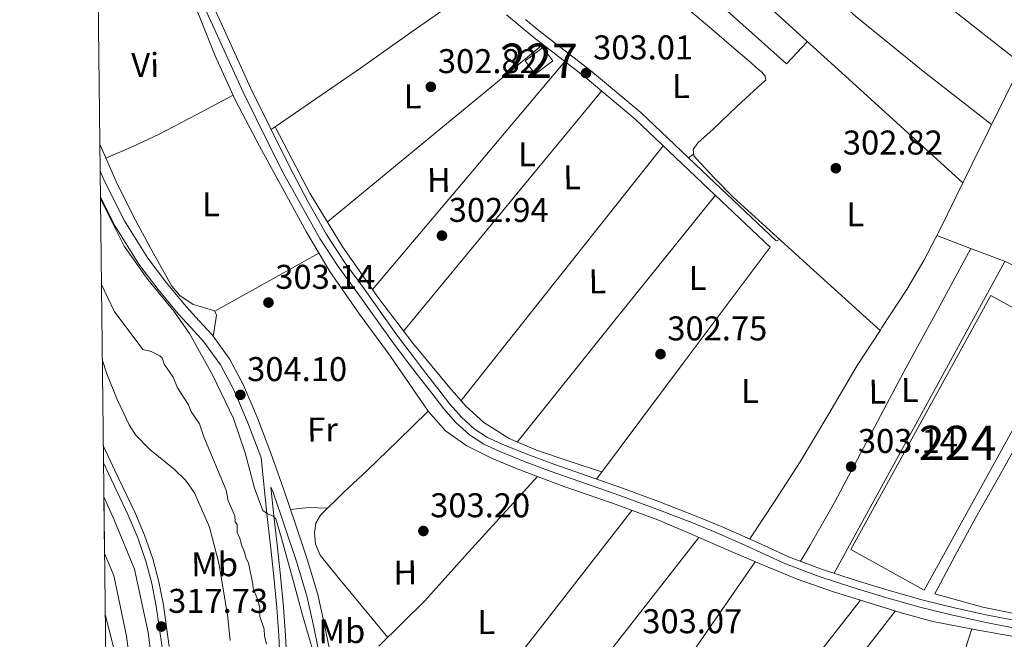
# Model space of a CAD drawing. Extents: x 580721 to 587665, y 687467 to 692178.
# Drawn here: x 580721 to 581008, y 689921 to 690102 of the extents above; entities that cross this region are included whole.
import ezdxf
from ezdxf.enums import TextEntityAlignment as Align

# ---------------------------------------------------------------- set-up
doc = ezdxf.new("R2010")
doc.units = 0
doc.header["$MEASUREMENT"] = 0
doc.linetypes.add('DGN Style 3', pattern=[109.21719200000001, 78.01228, -31.204912])
for name, color, linetype in [('Nivel 13', 7, 'Continuous'), ('Nivel 15', 7, 'Continuous'), ('Nivel 21', 7, 'Continuous'), ('Nivel 36', 7, 'Continuous'), ('Nivel 37', 7, 'Continuous'), ('Nivel 41', 7, 'Continuous'), ('Nivel 48', 7, 'Continuous'), ('Nivel 49', 7, 'Continuous'), ('Nivel 5', 7, 'Continuous'), ('Nivel 51', 7, 'Continuous'), ('Nivel 52', 7, 'Continuous'), ('Nivel 61', 7, 'Continuous'), ('Nivel 7', 7, 'Continuous')]:
    doc.layers.add(name, color=color, linetype=linetype)
doc.styles.add('Style-arial', font='arial.shx', dxfattribs={"bigfont": 'arialbig.shx'})
doc.styles.add('Style-arialn', font='arialn.shx', dxfattribs={"bigfont": 'arialnbig.shx'})

# ---------------------------------------------------------------- blocks, each defined once
blk = doc.blocks.new('5PATER_2')
at = {"layer": 'Nivel 7', "linetype": 'Continuous', "lineweight": 0}
h = blk.add_hatch(color=53, dxfattribs=at)
edge = h.paths.add_edge_path()
edge.add_ellipse((0, 0), major_axis=(-1.081674769519143, -1.124404441554954), ratio=0.9994222409660317, start_angle=0, end_angle=360)
blk = doc.blocks.new('5PATER_4')
at = {"layer": 'Nivel 7', "linetype": 'Continuous', "lineweight": 0}
h = blk.add_hatch(color=53, dxfattribs=at)
edge = h.paths.add_edge_path()
edge.add_ellipse((0, 0), major_axis=(-1.09042227302543, -1.115920201152294), ratio=0.9994223024351165, start_angle=0, end_angle=360)

msp = doc.modelspace()

# ---------------------------------------------------------------- linework, layer by layer
at = {"layer": 'Nivel 13', "color": 4, "linetype": 'Continuous', "lineweight": 0}
for points in [[(581031.507, 690135.908, 302.011), (581027.699, 690124.8360000001, 302.203), (581023.8910000001, 690113.764, 302.395), (581016.696, 690096.4469999999, 302.456), (581008.4029999999, 690079.588, 302.523), (581003.538, 690069.7960000001, 302.823), (580998.675, 690060.004, 303.163), (580993.94, 690050.277, 303.414), (580989.203, 690040.548, 303.547), (580984.621, 690031.808, 303.368), (580979.6669999999, 690023.2679999999, 303.163), (580972.4210000001, 690012.212, 303.13), (580971.8640000001, 690011.369, 303.128)], [(580883.6410000001, 690132.3219999999, 303.247), (580881.077, 690130.2650000001, 303.196), (580869.9070000001, 690121.4439999999, 302.971), (580859.631, 690114.7250000001, 302.924), (580849.1710000001, 690108.26, 302.907), (580834.756, 690098.0249999999, 302.748), (580820.307, 690087.844, 302.971), (580807.3, 690078.8829999999, 303.632), (580795.443, 690070.7139999999, 304.235), (580794.2930000001, 690069.922, 304.293)], [(580887.236, 690129.2960000001, 303.242), (580892.006, 690125.2820000001, 303.236), (580900.371, 690118.244, 303.227), (580911.588, 690108.76, 303.225), (580922.771, 690099.236, 303.227), (580928.503, 690094.3130000001, 303.227), (580934.227, 690089.3800000001, 303.227), (580935.73, 690088.0989999999, 303.206), (580937.2350000001, 690086.8200000001, 303.163), (580938.3870000001, 690085.54, 303.099), (580938.5149999999, 690084.388, 303.099), (580937.3629999999, 690083.3640000001, 303.035), (580930.216, 690076.754, 302.9), (580923.091, 690069.9880000001, 302.843), (580918.7820000001, 690066.155, 302.843), (580917.328, 690064.1329999999, 302.843), (580917.523, 690062.244, 302.843), (580918.291, 690061.412, 302.843), (580923.578, 690055.7420000001, 302.902), (580929.0430000001, 690050.2760000001, 302.971), (580950.4539999999, 690030.8219999999, 303.05), (580971.8640000001, 690011.369, 303.128)], [(580971.8640000001, 690011.369, 303.128), (580965.139, 690001.1880000001, 303.099), (580956.9469999999, 689987.047, 302.901), (580948.5630000001, 689973.0279999999, 303.035), (580941.226, 689961.797, 303.549), (580933.8899999999, 689950.5660000001, 304.063)]]:
    msp.add_polyline3d(points, dxfattribs=at)
at = {"layer": 'Nivel 13', "color": 4, "linetype": 'Continuous', "lineweight": 13}
for points in [[(580771.6340000001, 690112.7779999999, 304.346), (580786.1300000001, 690080.834, 304.548), (580797.371, 690058.033, 304.063), (580802.939, 690048.1130000001, 304.063), (580808.507, 690038.193, 304.063), (580813.8589999999, 690029.993, 304.063), (580819.6429999999, 690022.065, 304.063), (580824.69, 690014.8999999999, 304.063), (580829.8189999999, 690007.7930000001, 304.063), (580833.673, 690002.6910000001, 304.063), (580837.5630000001, 689997.6170000001, 304.063), (580841.101, 689993.031, 304.063), (580844.6669999999, 689988.4650000001, 304.063), (580848.1599999999, 689984.4720000001, 304.063), (580852.155, 689980.913, 304.063), (580856.2919999999, 689978.2080000001, 304.063), (580860.7309999999, 689976.1130000001, 304.063), (580868.3189999999, 689973.0819999999, 304.063), (580875.963, 689970.2250000001, 304.063), (580885.986, 689966.7550000001, 304.063), (580895.9950000001, 689963.2490000001, 304.063), (580906.746, 689959.27, 304.063), (580917.435, 689955.121, 304.063), (580924.9469999999, 689952.0090000001, 304.063), (580932.4110000001, 689948.7849999999, 304.063), (580938.3500000001, 689946.0090000001, 304.063), (580944.315, 689943.281, 304.063), (580954.0619999999, 689939.6429999999, 304.063), (580963.963, 689936.433, 304.063), (580973.878, 689933.362, 304.063), (580983.8670000001, 689930.5449999999, 304.063), (580993.058, 689928.2849999999, 304.063), (581002.2990000001, 689926.257, 304.063), (581013.564, 689924.084, 304.063)], [(580773.9550000001, 690113.7050000001, 304.346), (580788.3870000001, 690081.902, 304.548), (580799.6100000001, 690059.1370000001, 304.063), (580804.892, 690049.209, 304.063), (580810.423, 690039.355, 304.063), (580815.703, 690031.2660000001, 304.063), (580821.463, 690023.3700000001, 304.063), (580826.514, 690016.2, 304.063), (580831.621, 690009.1240000001, 304.063), (580835.4550000001, 690004.047, 304.063), (580839.338, 689998.9820000001, 304.063), (580842.8700000001, 689994.4040000001, 304.063), (580846.3940000001, 689989.8929999999, 304.063), (580849.754, 689986.0519999999, 304.063), (580853.52, 689982.696, 304.063), (580857.388, 689980.1669999999, 304.063), (580861.625, 689978.1680000001, 304.063), (580869.1270000001, 689975.1710000001, 304.063), (580876.7220000001, 689972.3330000001, 304.063), (580886.723, 689968.8700000001, 304.063), (580896.754, 689965.3559999999, 304.063), (580907.54, 689961.3640000001, 304.063), (580918.2690000001, 689957.2, 304.063), (580925.8200000001, 689954.0719999999, 304.063), (580933.3289999999, 689950.828, 304.063), (580939.29, 689948.0419999999, 304.063), (580945.173, 689945.351, 304.063), (580954.7990000001, 689941.7579999999, 304.063), (580964.6399999999, 689938.568, 304.063), (580974.513, 689935.51, 304.063), (580984.439, 689932.7110000001, 304.063), (580993.5660000001, 689930.467, 304.063), (581002.7509999999, 689928.4510000001, 304.063), (581013.9890000001, 689926.283, 304.063)], [(580766.591, 689862.95, 315.342), (580763.416, 689884.1059999999, 315.176), (580758.3840000001, 689923.25, 315.338), (580754.4369999999, 689941.7720000001, 315.338), (580748.4780000001, 689956.142, 315.176), (580745.4890000001, 689962.881, 315.284)], [(580760.344, 689860.986, 315.342), (580757.129, 689883.22, 315.176), (580752.1200000001, 689922.182, 315.338), (580748.3489999999, 689939.879, 315.338), (580745.6799999999, 689946.3160000001, 315.262)]]:
    msp.add_polyline3d(points, dxfattribs=at)
at = {"layer": 'Nivel 15', "color": 1, "linetype": 'Continuous', "lineweight": 0, "extrusion": (0.007935817431802994, -0.01053671759654875, 0.9999129964071773), "elevation": -2356.43386722544, "flags": 128}
msp.add_lwpolyline([(580847.65571651, 690103.5004646857), (580852.8005544806, 690107.3756798096), (580855.7199704743, 690103.5004646857), (580850.5751325036, 690099.6252495619), (580847.65571651, 690103.5004646857)], dxfattribs=at)
at = {"layer": 'Nivel 15', "color": 7, "linetype": 'Continuous', "lineweight": 0, "elevation": 306.555, "flags": 128}
msp.add_lwpolyline([(580963.3470000001, 689947.4280000001), (581004.199, 690021.5120000001), (581024.7379999999, 690010.186), (581025.619, 690009.7), (580984.767, 689935.6159999999), (580963.3470000001, 689947.4280000001)], dxfattribs=at)
at = {"layer": 'Nivel 21', "color": 7, "linetype": 'Continuous', "lineweight": 0}
for points in [[(580939.835, 690035.6969999999, 303.359), (580920.1229999999, 690054.3530000001, 303.327), (580900.4110000001, 690073.0090000001, 303.295), (580885.868, 690085.186, 303.193), (580870.8430000001, 690096.817, 303.103), (580866.8570000001, 690100.0800000001, 303.103), (580862.9070000001, 690103.409, 303.103)], [(580744.483, 690050.2050000001, 304.116), (580748.7550000001, 690041.7350000001, 304.161), (580755.7069999999, 690030.6529999999, 304.223), (580761.281, 690023.2779999999, 304.264), (580767.152, 690016.243, 304.304), (580770.977, 690012.084, 304.311), (580774.6129999999, 690008.0689999999, 304.263), (580779.4569999999, 690001.3770000001, 304.123), (580783.3759999999, 689994.0830000001, 303.978), (580787.4990000001, 689984.389, 303.791), (580791.253, 689974.4569999999, 303.611), (580791.355, 689974.1669999999, 303.611), (580793.155, 689957.047, 304.222), (580794.0660000001, 689948.663, 304.916), (580795.04, 689939.554, 305.816), (580795.976, 689930.48, 306.751), (580796.524, 689922.291, 306.887), (580796.9480000001, 689914.0279999999, 307.2)], [(580764.575, 689919.21, 317.107), (580762.8740000001, 689931.28, 316.989), (580761.564, 689938.0560000001, 316.991), (580759.791, 689944.7380000001, 317.03), (580757.3600000001, 689951.6270000001, 317.135), (580754.483, 689958.321, 317.234), (580748.7280000001, 689970.5560000001, 317.131), (580745.317, 689977.818, 317.071)], [(580794.19, 689965.6440000001, 303.529), (580794.8570000001, 689964.173, 303.611), (580798.388, 689953.838, 303.774), (580801.7479999999, 689943.7039999999, 303.938), (580804.7919999999, 689933.577, 304.1), (580806.534, 689925.736, 304.209), (580808.1910000001, 689917.692, 304.304)]]:
    msp.add_polyline3d(points, dxfattribs=at)
at = {"layer": 'Nivel 21', "color": 7, "linetype": 'DGN Style 3', "lineweight": 0}
for points in [[(580941.568, 690037.5290000001, 303.359), (580921.8559999999, 690056.185, 303.327), (580902.0889999999, 690074.8929999999, 303.295), (580887.45, 690087.1510000001, 303.193), (580872.4140000001, 690098.79, 303.103), (580868.4680000001, 690102.02, 303.103)], [(580744.396, 690057.7779999999, 304.107), (580745.76, 690054.6810000001, 304.1), (580751.507, 690043.288, 304.161), (580758.308, 690032.4469999999, 304.223), (580763.753, 690025.2420000001, 304.264), (580769.527, 690018.324, 304.304), (580773.3090000001, 690014.212, 304.311), (580777.0689999999, 690010.06, 304.263), (580782.138, 690003.057, 304.123), (580786.2250000001, 689995.4510000001, 303.978), (580790.429, 689985.565, 303.791), (580794.219, 689975.537, 303.611), (580797.8400000001, 689965.2050000001, 303.611), (580801.3800000001, 689954.845, 303.774), (580804.7579999999, 689944.655, 303.938), (580807.848, 689934.375, 304.1), (580809.621, 689926.3970000001, 304.209), (580811.27, 689918.3910000001, 304.304)], [(580999.827, 689956.8360000001, 303.419), (581006.3870000001, 689968.4839999999, 303.451), (581012.9469999999, 689980.132, 303.483)], [(580745.3759999999, 689972.71, 317.106), (580746.811, 689969.655, 317.131), (580752.551, 689957.452, 317.234), (580755.3859999999, 689950.855, 317.135), (580757.7649999999, 689944.1130000001, 317.03), (580759.4979999999, 689937.5830000001, 316.991), (580760.784, 689930.9310000001, 316.989), (580762.479, 689918.9040000001, 317.107), (580764.3119999999, 689906.791, 317.227), (580765.747, 689900.006, 317.242), (580767.1440000001, 689893.304, 317.227), (580768.736, 689884.4680000001, 317.157), (580770.264, 689875.6470000001, 317.057), (580770.8189999999, 689871.125, 317.055), (580771.662, 689866.51, 316.866), (580772.1880000001, 689864.733, 316.703), (580772.273, 689862.8929999999, 316.877)], [(580794.19, 689965.6440000001, 303.529), (580795.1000000001, 689957.2579999999, 304.222), (580796.0109999999, 689948.8729999999, 304.916), (580796.986, 689939.7579999999, 305.816), (580797.926, 689930.646, 306.751), (580798.477, 689922.406, 306.887), (580798.8999999999, 689914.1710000001, 307.2)]]:
    msp.add_polyline3d(points, dxfattribs=at)
at = {"layer": 'Nivel 36', "color": 92, "linetype": 'Continuous', "lineweight": 0, "extrusion": (0.2365011058989544, 0.2779943480929298, 0.9310136246784784), "elevation": 329532.7323102413, "flags": 128}
msp.add_lwpolyline([(4626.182333030738, -839753.5822040515), (4660.176145041012, -839752.250718032), (4694.173503567115, -839751.0231907475), (4716.588338222122, -839750.4206192663), (4739.005866897991, -839749.886155928)], dxfattribs=at)
at = {"layer": 'Nivel 36', "color": 92, "linetype": 'Continuous', "lineweight": 0, "extrusion": (0.1320852906074902, 0.1403651429027273, 0.9812497656881413), "elevation": 173901.2066157123, "flags": 128}
msp.add_lwpolyline([(49904.89874051488, -883762.3237634653), (49869.97688336275, -883762.3041163995), (49835.08662398008, -883762.9567389165), (49809.88679788308, -883764.8900111518), (49784.70924733917, -883767.3097422232)], dxfattribs=at)
at = {"layer": 'Nivel 36', "color": 92, "linetype": 'Continuous', "lineweight": 0, "extrusion": (-0.1997901790878531, -0.2238630958229223, 0.9539230569960141), "elevation": -270265.6765399196, "flags": 128}
msp.add_lwpolyline([(-26004.02947657846, 860239.3676121898), (-26046.04163196043, 860239.8186266301), (-26088.05508735834, 860240.1674753302), (-26110.13846120622, 860240.1896645501), (-26132.22264552081, 860240.1574770408)], dxfattribs=at)
at = {"layer": 'Nivel 36', "color": 92, "linetype": 'Continuous', "lineweight": 0, "extrusion": (-0.01763810444830459, -0.023755964140246, 0.9995621798763888), "elevation": -26337.39875957108, "flags": 128}
msp.add_lwpolyline([(54989.13996231137, 900003.3632331444), (55023.2052859487, 900000.2034492549), (55057.26980669354, 899997.0430990905), (55057.79769694398, 900001.4873291296), (55058.31418829504, 900005.9318437753)], dxfattribs=at)
at = {"layer": 'Nivel 36', "color": 92, "linetype": 'Continuous', "lineweight": 0, "extrusion": (-0.2767316237283412, 0.3438563334883203, 0.8973195809457437), "elevation": 76819.39702471925, "flags": 128}
msp.add_lwpolyline([(-885112.339616552, -155484.4811561176), (-885153.0281880936, -155485.0113098178), (-885193.7176907589, -155485.5391979036)], dxfattribs=at)
at = {"layer": 'Nivel 36', "color": 92, "linetype": 'Continuous', "lineweight": 0, "extrusion": (-0.2069241254174717, 0.1824487486143912, 0.9611944966806965), "elevation": 5999.341831603131, "flags": 128}
msp.add_lwpolyline([(-901785.6175080608, -19804.0586893257), (-901742.1216665893, -19803.04734926671), (-901698.6267526327, -19802.03963408235)], dxfattribs=at)
at = {"layer": 'Nivel 36', "color": 92, "linetype": 'Continuous', "lineweight": 0, "extrusion": (0.0046143943438661, 0.002307197171931996, 0.9999866920144734), "elevation": 4575.834887467613, "flags": 128}
msp.add_lwpolyline([(580825.329014858, 690002.4471454285), (580854.2056949146, 690037.4472385843), (580883.0813749819, 690072.449331745)], dxfattribs=at)
at = {"layer": 'Nivel 36', "color": 92, "linetype": 'Continuous', "lineweight": 0, "extrusion": (0.04066269987696228, -0.09477650318291624, 0.9946677632672805), "elevation": -41484.83529586679, "flags": 128}
msp.add_lwpolyline([(805819.4516464474, 403055.2877260748), (805807.3307229951, 403054.2167170346), (805795.2009424982, 403053.3290556133), (805786.6730222623, 403053.0943080822), (805778.1375372531, 403052.9896820185)], dxfattribs=at)
at = {"layer": 'Nivel 36', "color": 92, "linetype": 'Continuous', "lineweight": 0, "extrusion": (0.6664783208550996, -0.5271653667640178, 0.527165366763339), "elevation": 23544.42191728001, "flags": 128}
msp.add_lwpolyline([(901602.7773150131, -14249.26696078898), (901555.3367224466, -14249.12574489712), (901507.8953455691, -14248.98570580443)], dxfattribs=at)
at = {"layer": 'Nivel 36', "color": 92, "linetype": 'Continuous', "lineweight": 0, "extrusion": (0.2066092601113563, 0.1526924385791652, 0.9664355295812472), "elevation": 225682.9721892303, "flags": 128}
msp.add_lwpolyline([(209691.3557856806, -847790.3868387798), (209691.3557856807, -847788.5379369434)], dxfattribs=at)
at = {"layer": 'Nivel 36', "color": 92, "linetype": 'Continuous', "lineweight": 0, "extrusion": (-0.6146389927352175, 0.494406530320613, 0.6146389927313188), "elevation": -15706.34614733333, "flags": 128}
msp.add_lwpolyline([(-901704.0330563686, 12623.16557677463), (-901750.2114119576, 12623.04133876832), (-901796.3903943235, 12622.91836849682)], dxfattribs=at)
at = {"layer": 'Nivel 36', "color": 92, "linetype": 'Continuous', "lineweight": 0, "extrusion": (0.2661943614126137, 0.09513983657895266, 0.959212684157096), "elevation": 220584.4132548601, "flags": 128}
msp.add_lwpolyline([(454262.6560442935, -747417.5170799787), (454262.6560442935, -747418.7127555204)], dxfattribs=at)
at = {"layer": 'Nivel 36', "color": 92, "linetype": 'Continuous', "lineweight": 0, "extrusion": (-6.367987213010431e-14, 0.01040348034709229, 0.999945882333973), "elevation": 7482.115395413586, "flags": 128}
msp.add_lwpolyline([(580939.835, 689995.1978892088), (580914.476, 689961.3630581466), (580889.118, 689927.5282270845)], dxfattribs=at)
at = {"layer": 'Nivel 36', "color": 92, "linetype": 'Continuous', "lineweight": 0, "extrusion": (-0.002967287637021245, -0.001646627976970874, 0.9999942418936145), "elevation": -2555.922907259775, "flags": 128}
msp.add_lwpolyline([(580776.1520866593, 690013.7587924956), (580791.3541948039, 690022.1948039322), (580806.5563029484, 690030.6308153688)], dxfattribs=at)
at = {"layer": 'Nivel 36', "color": 92, "linetype": 'Continuous', "lineweight": 0, "extrusion": (-0.3572055469189382, 0.1983178962216132, 0.9127289900559616), "elevation": -70416.5005620714, "flags": 128}
msp.add_lwpolyline([(-885206.9866443377, 158053.5801671117), (-885258.8031783085, 158053.254637935), (-885310.6198087884, 158052.9315563459)], dxfattribs=at)
at = {"layer": 'Nivel 36', "color": 92, "linetype": 'Continuous', "lineweight": 0, "extrusion": (0.03248229215514601, 0.6299313830710961, 0.7759712322750655), "elevation": 453728.2895167027, "flags": 128}
msp.add_lwpolyline([(-544498.8929052509, -557695.1054923846), (-544501.4967388452, -557695.6967043614), (-544504.1131965008, -557696.1724451808), (-544506.8694424992, -557696.3075965513), (-544509.637571367, -557696.3214697912)], dxfattribs=at)
at = {"layer": 'Nivel 36', "color": 92, "linetype": 'Continuous', "lineweight": 0, "extrusion": (0.0004909837537275067, 0.0006322045898005133, 0.9999996796261039), "elevation": 1024.543264275869, "flags": 128}
msp.add_lwpolyline([(580830.2531119362, 689869.5781435077), (580864.7351298742, 689913.9781523806), (580899.217147812, 689958.3781612536)], dxfattribs=at)
at = {"layer": 'Nivel 36', "color": 92, "linetype": 'Continuous', "lineweight": 0, "extrusion": (0.001334939572542426, 0.001001204679403722, 0.9999986077617946), "elevation": 1769.29756248331, "flags": 128}
msp.add_lwpolyline([(580918.128862953, 689949.5593775362), (580879.529762517, 689900.14635277), (580840.9276620836, 689850.737328006)], dxfattribs=at)
at = {"layer": 'Nivel 36', "color": 92, "linetype": 'Continuous', "lineweight": 0, "extrusion": (0.457231344564101, -0.357221014143813, 0.8144523587062474), "elevation": 19424.27130859625, "flags": 128}
msp.add_lwpolyline([(901352.4867526572, -26743.02604705107), (901264.116737084, -26742.83646719833), (901175.7465491472, -26742.64861079887)], dxfattribs=at)
at = {"layer": 'Nivel 36', "color": 92, "linetype": 'Continuous', "lineweight": 0}
for points in [[(580772.7239999999, 690104.584, 304.122), (580777.919, 690091.4469999999, 304.026), (580783.7960000001, 690078.6000000001, 303.93), (580790.8670000001, 690065.119, 303.83), (580798.196, 690051.784, 303.738), (580804.577, 690040.0449999999, 303.728), (580811.3800000001, 690028.5519999999, 303.738), (580820.064, 690016.1440000001, 303.675), (580828.98, 690003.912, 303.61), (580834.506, 689995.8840000001, 303.611), (580840.0519999999, 689987.848, 303.61), (580845.0959999999, 689982.125, 303.561), (580851.3160000001, 689977.672, 303.482), (580858.587, 689974.0889999999, 303.344), (580866.0360000001, 689971.0160000001, 303.226), (580872.9720000001, 689968.369, 303.223), (580879.9240000001, 689965.7679999999, 303.226), (580893.533, 689961.044, 303.165), (580907.06, 689956.104, 303.098), (580917.7690000001, 689951.5449999999, 303.031), (580928.436, 689946.888, 302.97), (580938.0430000001, 689942.8019999999, 302.955), (580947.7, 689938.824, 302.97), (580958.253, 689935.104, 303.004), (580968.9480000001, 689931.784, 303.034), (580978.058, 689928.9739999999, 303.04), (580987.2520000001, 689926.4720000001, 303.034), (580999.879, 689924.065, 303.002), (581012.5320000001, 689921.8, 302.97)], [(580890.6610000001, 689970.0900000001, 304.042), (580881.1470000001, 689973.254, 303.764), (580871.635, 689976.4199999999, 303.547), (580863.676, 689979.801, 303.52), (580856.3389999999, 689984.548, 303.547), (580851.065, 689989.3260000001, 303.547), (580846.355, 689994.5959999999, 303.547), (580835.5930000001, 690007.6470000001, 303.625), (580825.3629999999, 690021.092, 303.739), (580814.943, 690035.953, 303.565), (580805.587, 690051.4280000001, 303.611), (580800.5149999999, 690061.071, 303.923), (580795.443, 690070.7139999999, 304.235)], [(580777.392, 690009.6140000001, 304.254), (580777.7779999999, 690012.075, 304.06), (580778.1640000001, 690014.5360000001, 303.866), (580778.3300000001, 690015.8260000001, 303.713), (580777.78, 690017.0959999999, 303.61), (580775.54, 690017.736, 303.61), (580773.5490000001, 690018.3, 303.61), (580771.5719999999, 690018.952, 303.61), (580767.6429999999, 690021.507, 303.61), (580765.31, 690024.236, 303.61), (580759.8600000001, 690033.9920000001, 303.61), (580754.1810000001, 690044.389, 303.632), (580748.98, 690054.9839999999, 303.674), (580744.304, 690065.7039999999, 303.722)], [(580988.4210000001, 690039.0560000001, 303.516), (580998.5079999999, 690035.1939999999, 303.66), (581008.595, 690031.3319999999, 303.803), (581015.9099999999, 690027.5519999999, 303.81), (581023.2509999999, 690023.844, 303.675), (581027.496, 690022.308, 303.579), (581031.7420000001, 690020.7720000001, 303.483)], [(580948.6910000001, 689944.038, 304.063), (580950.1000000001, 689946.4040000001, 303.677), (580951.507, 689948.7720000001, 303.291), (580958.564, 689961.169, 302.147), (580968.676, 689980.202, 302.516), (580978.771, 689999.2679999999, 303.291), (580988.5689999999, 690017.2579999999, 303.474), (580998.3659999999, 690035.2479999999, 303.658)], [(580828.31, 689921.8160000001, 303.21), (580823.6880000001, 689927.412, 303.075), (580819.06, 689933, 302.97), (580813.7919999999, 689939.3489999999, 302.953), (580808.564, 689945.8640000001, 302.97), (580807.2039999999, 689949.031, 302.97), (580806.9639999999, 689952.456, 302.97), (580807.3400000001, 689955.115, 302.97), (580808.628, 689957.5120000001, 302.97), (580815.4820000001, 689964.1669999999, 302.871), (580822.324, 689970.504, 302.906), (580831.2080000001, 689979.1529999999, 303.258), (580840.0959999999, 689987.798, 303.61)], [(580871.9210000001, 689968.77, 303.223), (580861.842, 689957.6699999999, 303.16), (580851.764, 689946.568, 303.098), (580839.115, 689932.5460000001, 303.142), (580825.716, 689919.24, 303.226)], [(580999.827, 689956.8360000001, 303.419), (580993.811, 689945.7, 303.419), (580987.7949999999, 689934.564, 303.419), (580994.8030000001, 689932.612, 303.483), (581001.811, 689930.6599999999, 303.547), (581012.378, 689928.5519999999, 303.556), (581023.0590000001, 689926.9480000001, 303.483), (581028.3189999999, 689925.8030000001, 303.351), (581033.619, 689925.0279999999, 303.291), (581036.3219999999, 689924.9280000001, 303.347), (581039.024, 689924.827, 303.403)], [(580854.652, 689833.237, 303.226), (580857.8160000001, 689835.311, 303.194), (580860.98, 689837.3840000001, 303.162), (580865.4820000001, 689840.9110000001, 303.126), (580872.0179999999, 689848.486, 303.113), (580887.8600000001, 689875.0800000001, 303.162), (580911.638, 689909.5, 303.06), (580935.416, 689943.919, 302.959)], [(580929.318, 689868.858, 302.709), (580976.2520000001, 689929.531, 303.039)], [(580905.2320000001, 689782.3770000001, 302.266), (580917.2779999999, 689797.257, 302.145), (580930.4099999999, 689812.601, 302.456), (580936.77, 689819.2579999999, 302.773), (580943.129, 689825.915, 303.09), (580959.27, 689847.138, 303.094), (580975.412, 689868.3600000001, 303.098), (580983.2490000001, 689878.949, 303.13), (580990.8999999999, 689889.736, 303.162), (580993.399, 689894.101, 303.162), (580994.804, 689898.888, 303.162), (580994.9410000001, 689902.4410000001, 303.162), (580994.996, 689905.9920000001, 303.162), (580995.396, 689910.2849999999, 303.162), (580995.956, 689914.568, 303.162), (580996.4890000001, 689917.382, 303.175), (580997.236, 689920.1359999999, 303.162), (580997.9299999999, 689922.22, 303.093), (580998.625, 689924.304, 303.005)]]:
    msp.add_polyline3d(points, dxfattribs=at)
at = {"layer": 'Nivel 49', "color": 7, "linetype": 'Continuous', "lineweight": 0, "extrusion": (1.531140519536323e-05, -0.001327923701891057, 0.9999991181917126), "elevation": -592.0423116275248, "flags": 128}
msp.add_lwpolyline([(580745.4841044797, 689962.703146934), (580745.6751048167, 689946.1381323289)], dxfattribs=at)
at = {"layer": 'Nivel 5', "color": 30, "linetype": 'Continuous', "lineweight": 0, "flags": 128}
for points, elevation in [([(580806.696, 689917.0819999999), (580803.462, 689928.317), (580801.1470000001, 689936.7320000001), (580798.869, 689945.158), (580797.2820000001, 689950.784), (580795.5989999999, 689956.382), (580794.908, 689957.182), (580793.1699999999, 689957.8459999999), (580791.8130000001, 689958.838), (580789.392, 689965.392), (580786.737, 689975.6740000001), (580783.3389999999, 689985.6440000001), (580777.2930000001, 689998.25), (580770.5090000001, 690010.5179999999), (580765.8910000001, 690017.0090000001), (580758.287, 690026.2420000001), (580751.413, 690035.939), (580744.4890000001, 690049.7150000001)], 305), ([(580744.777, 690024.719), (580748.5260000001, 690016.952), (580756.8060000001, 690005.787), (580759.317, 690005.193), (580761.837, 690003.9720000001), (580762.4709999999, 690003.354), (580763.1200000001, 690001.4839999999), (580765.6710000001, 689997.76), (580766.963, 689994.646), (580770.156, 689989.6780000001), (580770.8049999999, 689987.807), (580773.3559999999, 689984.0830000001), (580774.655, 689980.3430000001), (580781.112, 689964.773), (580781.777, 689961.6510000001), (580783.71, 689957.2919999999), (580783.7339999999, 689955.415), (580784.368, 689954.7960000001), (580784.399, 689952.2930000001), (580785.041, 689951.0490000001), (580785.6980000001, 689948.5530000001), (580786.3400000001, 689947.308), (580786.9979999999, 689944.8119999999), (580787.639, 689943.568), (580788.97, 689937.324), (580788.986, 689936.0719999999), (580790.277, 689932.9580000001), (580790.9340000001, 689930.462), (580790.966, 689927.959), (580792.2649999999, 689924.2180000001), (580792.2890000001, 689922.341), (580792.946, 689919.845)], 310), ([(580745.0279999999, 690002.9140000001), (580746.3970000001, 689998.7550000001), (580749.3899999999, 689991.182), (580752.8459999999, 689983.81), (580754.666, 689980.9469999999), (580758.854, 689976.683), (580766.0160000001, 689970.896), (580769.2749999999, 689967.7209999999), (580771.8770000001, 689964.0150000001), (580776.254, 689953.98), (580779.0220000001, 689943.4450000001), (580781.564, 689928.463), (580782.345, 689920.9610000001)], 315), ([(580745.885, 689928.4920000001), (580750.0700000001, 689912.172), (580750.331, 689909.8570000001), (580752.608, 689894.6969999999), (580754.308, 689879.415), (580755.425, 689864.3570000001), (580757.503, 689855.8030000001), (580758.0970000001, 689854.652), (580760.861, 689846.9180000001), (580761.108, 689845.7620000001), (580763.845, 689830.956), (580763.994, 689828.2919999999), (580763.8300000001, 689822.956), (580763.814, 689814.9569999999), (580763.925, 689812.1699999999), (580764.463, 689809.3999999999), (580765.7050000001, 689807.26), (580767.6399999999, 689805.73), (580771.121, 689803.804), (580774.602, 689801.878), (580776.9240000001, 689797.852), (580785.621, 689785.2050000001), (580788.273, 689780.9990000001)], 320)]:
    msp.add_lwpolyline(points, dxfattribs=dict(at, elevation=elevation))
at = {"layer": 'Nivel 51', "color": 4, "linetype": 'Continuous', "lineweight": 13}
for points in [[(580771.6340000001, 690112.7779999999, 304.346), (580786.1300000001, 690080.834, 304.548), (580797.371, 690058.033, 304.063), (580802.939, 690048.1130000001, 304.063), (580808.507, 690038.193, 304.063), (580813.8589999999, 690029.993, 304.063), (580819.6429999999, 690022.065, 304.063), (580824.69, 690014.8999999999, 304.063), (580829.8189999999, 690007.7930000001, 304.063), (580833.673, 690002.6910000001, 304.063), (580837.5630000001, 689997.6170000001, 304.063), (580841.101, 689993.031, 304.063), (580844.6669999999, 689988.4650000001, 304.063), (580848.1599999999, 689984.4720000001, 304.063), (580852.155, 689980.913, 304.063), (580856.2919999999, 689978.2080000001, 304.063), (580860.7309999999, 689976.1130000001, 304.063), (580868.3189999999, 689973.0819999999, 304.063), (580875.963, 689970.2250000001, 304.063), (580885.986, 689966.7550000001, 304.063), (580895.9950000001, 689963.2490000001, 304.063), (580906.746, 689959.27, 304.063), (580917.435, 689955.121, 304.063), (580924.9469999999, 689952.0090000001, 304.063), (580932.4110000001, 689948.7849999999, 304.063), (580938.3500000001, 689946.0090000001, 304.063), (580944.315, 689943.281, 304.063), (580954.0619999999, 689939.6429999999, 304.063), (580963.963, 689936.433, 304.063), (580973.878, 689933.362, 304.063), (580983.8670000001, 689930.5449999999, 304.063), (580993.058, 689928.2849999999, 304.063), (581002.2990000001, 689926.257, 304.063), (581013.564, 689924.084, 304.063)], [(581013.9890000001, 689926.283, 304.063), (581002.7509999999, 689928.4510000001, 304.063), (580993.5660000001, 689930.467, 304.063), (580984.439, 689932.7110000001, 304.063), (580974.513, 689935.51, 304.063), (580964.6399999999, 689938.568, 304.063), (580954.7990000001, 689941.7579999999, 304.063), (580945.173, 689945.351, 304.063), (580939.29, 689948.0419999999, 304.063), (580933.3289999999, 689950.828, 304.063), (580925.8200000001, 689954.0719999999, 304.063), (580918.2690000001, 689957.2, 304.063), (580907.54, 689961.3640000001, 304.063), (580896.754, 689965.3559999999, 304.063), (580886.723, 689968.8700000001, 304.063), (580876.7220000001, 689972.3330000001, 304.063), (580869.1270000001, 689975.1710000001, 304.063), (580861.625, 689978.1680000001, 304.063), (580857.388, 689980.1669999999, 304.063), (580853.52, 689982.696, 304.063), (580849.754, 689986.0519999999, 304.063), (580846.3940000001, 689989.8929999999, 304.063), (580842.8700000001, 689994.4040000001, 304.063), (580839.338, 689998.9820000001, 304.063), (580835.4550000001, 690004.047, 304.063), (580831.621, 690009.1240000001, 304.063), (580826.514, 690016.2, 304.063), (580821.463, 690023.3700000001, 304.063), (580815.703, 690031.2660000001, 304.063), (580810.423, 690039.355, 304.063), (580804.892, 690049.209, 304.063), (580799.6100000001, 690059.1370000001, 304.063), (580788.3870000001, 690081.902, 304.548), (580773.9550000001, 690113.7050000001, 304.346)]]:
    msp.add_polyline3d(points, dxfattribs=at)
msp.add_polyline3d([(580766.591, 689862.95, 315.342), (580763.416, 689884.1059999999, 315.176), (580758.3840000001, 689923.25, 315.338), (580754.4369999999, 689941.7720000001, 315.338), (580748.4780000001, 689956.142, 315.176), (580745.4890000001, 689962.881, 315.284), (580745.6799999999, 689946.3160000001, 315.262), (580748.3489999999, 689939.879, 315.338), (580752.1200000001, 689922.182, 315.338), (580757.129, 689883.22, 315.176), (580760.344, 689860.986, 315.342), (580760.344, 689860.986, 317.981)], close=True, dxfattribs=at)
at = {"layer": 'Nivel 52', "color": 7, "linetype": 'Continuous', "lineweight": 0, "elevation": 306.555, "flags": 128}
msp.add_lwpolyline([(580963.3470000001, 689947.4280000001), (580984.767, 689935.6159999999), (581025.619, 690009.7), (581024.7379999999, 690010.186), (581004.199, 690021.5120000001)], close=True, dxfattribs=at)
at = {"layer": 'Nivel 52', "color": 1, "linetype": 'Continuous', "lineweight": 0}
msp.add_3dface([(580868.371, 690090.02, 305.211), (580871.29, 690086.145, 305.147), (580876.435, 690090.02, 305.147), (580873.5160000001, 690093.895, 305.211)], dxfattribs=at)
at = {"layer": 'Nivel 61', "color": 7, "linetype": 'Continuous', "lineweight": 0}
msp.add_polyline3d([(580720.94, 692093.6799999999, 0), (584151.4099999999, 692134.1200000001, 0), (587581.8600000001, 692176.24, 0), (587610.78, 689863.0700000001, 0), (587639.6699999999, 687549.94, 323.355), (584206.95, 687507.79, 310.522), (580774.23, 687467.3600000001, 0), (580747.5900000001, 689780.52, 0)], close=True, dxfattribs=at)

# ---------------------------------------------------------------- block references
at = {"layer": 'Nivel 7', "color": 53, "linetype": 'Continuous', "lineweight": 0}
for name, p in [('5PATER_4', (580886.0989999999, 690086.4099999999, 303.009)), ('5PATER_4', (580840.851, 690082.4099999999, 302.817)), ('5PATER_4', (580958.963, 690058.666, 302.817)), ('5PATER_4', (580844.0830000001, 690039.0179999999, 302.945)), ('5PATER_4', (580793.4909999999, 690019.4979999999, 303.137)), ('5PATER_4', (580907.827, 690004.4580000001, 302.753)), ('5PATER_4', (580785.2990000001, 689992.5860000001, 304.097)), ('5PATER_4', (580963.4110000001, 689971.6259999999, 303.137)), ('5PATER_4', (580838.675, 689952.8740000001, 303.201)), ('5PATER_2', (580762.2550000001, 689924.997, 317.727))]:
    msp.add_blockref(name, p, dxfattribs=at)

# ---------------------------------------------------------------- texts
at = {"layer": 'Nivel 37', "color": 92, "linetype": 'Continuous', "lineweight": 0, "style": 'Style-arialn'}
for s, height, width, p in [('Vi', 6.999972, 1.000002571438857, (580757.555018883, 690088.7761875363, 303.931)), ('L', 6.999966000000001, 1.000002571441061, (580913.8006850907, 690082.6246403654, 303.283)), ('L', 6.999972, 1.000002571438857, (580835.5486868811, 690079.6076433777, 302.962)), ('L', 6.999966000000001, 1.000002571441061, (580868.8926850909, 690062.7146403654, 303.361)), ('H', 6.999972, 1.000002571438857, (580843.1747338055, 690055.2234064892, 303.443)), ('L', 6.999966000000001, 1.000002571441061, (580882.0376850907, 690056.0216403655, 303.379)), ('L', 6.999972, 1.000002571438857, (580776.701686881, 690048.1556433777, 303.71)), ('L', 6.999966000000001, 1.000002571441061, (580964.6226850909, 690045.2236403653, 303.132)), ('L', 6.999972, 1.000002571438857, (580889.4366868811, 690025.6556433777, 303.419)), ('L', 6.999966000000001, 1.000002571441061, (580918.6356850909, 690026.6466403655, 303.062)), ('L', 6.999972, 1.000002571438857, (580933.9166868811, 689993.7196433777, 303.3)), ('L', 6.999966000000001, 1.000002571441061, (580980.5386850908, 689993.9926403654, 303.539)), ('L', 6.999972, 1.000002571438857, (580971.100686881, 689993.5276433779, 303.08)), ('Fr', 6.999966000000001, 1.000002571441061, (580809.2629982473, 689982.4667285695, 303.409)), ('Mb', 6.999972, 1.000002571438857, (580777.7873065646, 689943.1528406704, 315.124)), ('H', 6.999966000000001, 1.000002571441061, (580833.3807316755, 689940.7724034744, 303.118)), ('L', 6.999972, 1.000002571438857, (580857.0216868811, 689926.2996433778, 303.152)), ('Mb', 6.999972, 1.000002571438857, (580814.9003065645, 689923.6558406705, 303.871))]:
    msp.add_text(s, height=height, rotation=0.3997305351172112, dxfattribs=dict(at, width=width)).set_placement(p, align=Align.MIDDLE_CENTER)
at = {"layer": 'Nivel 41', "color": 7, "linetype": 'Continuous', "lineweight": 0, "style": 'Style-arial'}
for s, p in [('303.01', (580888.1780000001, 690090.4099999999, 303.009)), ('302.82', (580842.902, 690086.4099999999, 302.817)), ('302.82', (580961.014, 690062.666, 302.817)), ('302.94', (580846.068, 690043.0179999999, 302.945)), ('303.14', (580795.476, 690023.4979999999, 303.137)), ('302.75', (580909.8119999999, 690008.4580000001, 302.753)), ('304.10', (580787.284, 689996.5860000001, 304.097)), ('303.14', (580965.396, 689975.6259999999, 303.137)), ('303.20', (580840.6599999999, 689956.8740000001, 303.201)), ('317.73', (580764.24, 689928.997, 317.727)), ('303.07', (580902.5179999999, 689923.05, 303.073))]:
    msp.add_text(s, height=7.000002, dxfattribs=at).set_placement(p)
at = {"layer": 'Nivel 48', "color": 1, "linetype": 'Continuous', "lineweight": 0, "style": 'Style-arialn'}
msp.add_text('227', height=10.000002, dxfattribs=at).set_placement((580872.403660008, 690090.020001, 303.158), align=Align.MIDDLE_CENTER)
at = {"layer": 'Nivel 48', "color": 7, "linetype": 'Continuous', "lineweight": 0, "style": 'Style-arialn'}
msp.add_text('224', height=10.000002, dxfattribs=at).set_placement((580994.4836600081, 689978.564001, 303.709), align=Align.MIDDLE_CENTER)

doc.saveas('drawing.dxf')
